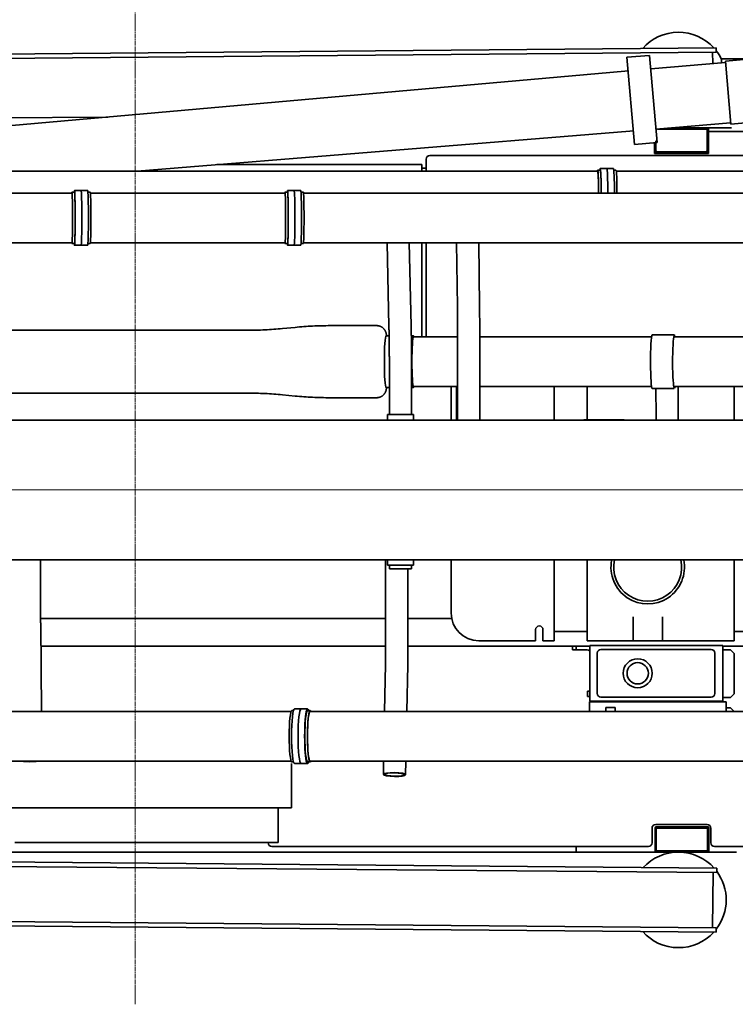
# Model space of a CAD drawing. Units: millimetres. Extents: x 2128 to 29977, y 6355 to 19479.
# Drawn here: x 8590 to 10538, y 15099 to 17778 of the extents above; entities that cross this region are included whole.
import ezdxf

# ---------------------------------------------------------------- set-up
doc = ezdxf.new("R2010")
doc.units = ezdxf.units.MM
doc.linetypes.add('AM_ISO08W050', pattern=[18, 12, -1.5, 3, -1.5])
doc.layers.add('AM_0', color=7, linetype='Continuous', lineweight=35)
doc.layers.add('AM_7', color=4, linetype='AM_ISO08W050', lineweight=18)

msp = doc.modelspace()

# ---------------------------------------------------------------- linework, layer by layer
at = {"layer": 'AM_0', "ltscale": 0.5}
for p, q in [((7066.89, 17671.73), (10485.89, 17701.57)), ((7096.9, 17660), (10485.99, 17689.57)), ((10304.79, 17680.82), (10243.01, 17675.58)), ((10324.9, 17443.67), (10304.79, 17680.82)), ((10475.99, 17689.49), (10476.26, 17658.84)), ((10485.99, 17689.57), (10485.89, 17701.57)), ((10263.13, 17438.43), (10243.01, 17675.58)), ((10511.13, 17661.79), (10307.86, 17644.55)), ((10500.38, 17671.52), (10600.38, 17671.52)), ((10500.38, 17660.88), (10500.38, 17671.52)), ((10570.63, 17670.31), (10510.84, 17665.24)), ((10525.39, 17493.74), (10510.84, 17665.24)), ((7209.39, 17369.28), (10237.17, 17637.95)), ((10237.17, 17637.95), (10246.14, 17638.71)), ((7130.07, 17498.28), (8830.36, 17513.12)), ((10525.1, 17497.19), (10321.83, 17479.94)), ((10525.39, 17493.74), (10585.17, 17498.81)), ((8910.32, 17366.02), (10251.03, 17474.54)), ((10251.03, 17474.54), (10260, 17475.3)), ((10326.31, 17480.32), (10464.53, 17480.32)), ((10364.03, 17483.52), (10527.26, 17483.52)), ((10527.23, 17483.92), (10368.75, 17483.92)), ((10461.33, 17421.72), (10461.33, 17480.32)), ((10464.53, 17483.52), (10464.53, 17414.12)), ((11174.53, 17473.52), (10464.53, 17473.52)), ((10263.13, 17438.43), (10324.9, 17443.67)), ((10318.13, 17414.12), (10318.13, 17444.55)), ((10321.33, 17448.48), (10321.33, 17421.72)), ((10464.53, 17414.12), (10318.13, 17414.12)), ((10324.53, 17418.52), (10458.13, 17418.52)), ((10458.13, 17415.32), (10324.53, 17415.32)), ((10324.53, 17414.12), (10324.53, 17415.32)), ((10327.73, 17414.12), (10327.73, 17415.32)), ((9696.53, 17366.02), (9696.53, 17398.52)), ((9706.53, 17408.52), (11141.53, 17408.52)), ((7216.21, 17366.02), (10163.2, 17366.02)), ((9126.53, 17383.52), (9684.53, 17383.52)), ((9684.53, 17366.02), (9684.53, 17383.52)), ((9696.53, 17373.52), (9684.53, 17373.52)), ((10163.2, 17368.42), (10170.2, 17368.42)), ((10170.2, 17372.77), (10206.17, 17372.77)), ((10207.15, 17368.42), (10213.16, 17368.42)), ((10213.88, 17366.02), (12605.3, 17366.02)), ((5784.13, 17306.02), (8732.61, 17306.02)), ((8732.61, 17308.42), (8739.61, 17308.42)), ((8739.61, 17312.77), (8775.6, 17312.77)), ((8776.26, 17308.42), (8782.59, 17308.42)), ((8783.08, 17306.02), (9312.41, 17306.02)), ((9312.41, 17308.42), (9319.41, 17308.42)), ((9319.41, 17312.77), (9355.39, 17312.77)), ((9356.06, 17308.42), (9362.39, 17308.42)), ((9362.87, 17306.02), (12311.35, 17306.02)), ((5784.13, 17171.02), (8732.61, 17171.02)), ((8783.08, 17171.02), (9312.41, 17171.02)), ((9362.87, 17171.02), (12311.35, 17171.02)), ((9595.26, 16943.59), (9590.06, 17171.02)), ((9655.74, 16944.98), (9650.58, 17171.02)), ((9684.53, 16915.02), (9684.53, 17171.02)), ((9696.53, 16915.02), (9696.53, 17171.02)), ((9781.47, 16996.63), (9779.6, 17171.02)), ((9841.97, 16997.28), (9840.1, 17171.02)), ((8732.61, 17168.62), (8739.61, 17168.62)), ((8739.61, 17164.27), (8775.6, 17164.27)), ((8776.26, 17168.62), (8782.59, 17168.62)), ((9312.41, 17168.62), (9319.41, 17168.62)), ((9319.41, 17164.27), (9355.39, 17164.27)), ((9356.06, 17168.62), (9362.39, 17168.62)), ((9210.11, 16933.02), (8416, 16933.02)), ((9305.59, 16937.61), (9340.03, 16940.93)), ((9562.36, 16945.52), (9435.58, 16945.52)), ((9781.74, 16688.52), (9781.74, 16945.19)), ((9842.24, 16688.52), (9842.24, 16945.19)), ((9595.77, 16917.42), (9587.3, 16917.42)), ((9662.15, 16917.42), (9656.27, 16917.42)), ((9781.74, 16915.02), (9662.15, 16915.02)), ((10310.01, 16915.02), (9842.24, 16915.02)), ((10371.44, 16920.72), (10311.82, 16920.72)), ((11282.64, 16915.02), (10370.51, 16915.02)), ((10371.26, 16917.42), (10371.45, 16917.42)), ((9596.53, 16703.52), (9596.53, 16815.73)), ((9657.03, 16703.52), (9657.03, 16815.73)), ((9596.53, 16777.62), (9587.3, 16777.62)), ((9662.15, 16777.62), (9657.03, 16777.62)), ((9781.74, 16780.02), (9662.15, 16780.02)), ((9764.53, 16688.52), (9764.53, 16780.02)), ((9779.53, 16688.52), (9779.53, 16780.02)), ((10310.01, 16780.02), (9842.24, 16780.02)), ((10044.53, 16780.02), (10044.53, 16688.52)), ((10134.53, 16689.52), (10134.53, 16780.02)), ((10371.7, 16774.32), (10311.82, 16774.32)), ((10322.07, 16700.07), (10321.69, 16774.32)), ((11283.18, 16780.02), (10370.51, 16780.02)), ((10371.72, 16777.52), (10371.68, 16777.52)), ((10382.57, 16700.37), (10382.17, 16780.02)), ((10534.53, 16780.02), (10534.53, 16688.52)), ((9210.11, 16762.02), (8418.25, 16762.02)), ((9305.59, 16757.43), (9340.03, 16754.11)), ((9562.36, 16749.52), (9435.58, 16749.52)), ((7705.61, 16688.52), (11256.48, 16688.52)), ((9662.28, 16703.52), (9591.28, 16703.52)), ((9591.28, 16691.22), (9591.28, 16703.52)), ((9662.28, 16691.22), (9662.28, 16703.52)), ((10235.45, 16689.52), (10125.45, 16689.52)), ((10125.45, 16688.52), (10125.45, 16689.52)), ((10235.45, 16688.52), (10235.45, 16689.52)), ((11256.48, 16308.52), (7705.61, 16308.52)), ((8647.51, 16308.52), (8647.51, 16151.25)), ((9586.15, 16308.52), (9586.15, 16058.02)), ((9591.28, 16293.52), (9591.28, 16305.82)), ((9662.28, 16293.52), (9591.28, 16293.52)), ((9596.53, 16283.52), (9596.53, 16293.52)), ((9657.03, 16283.52), (9657.03, 16293.52)), ((9662.28, 16293.52), (9662.28, 16305.82)), ((9764.53, 16163.52), (9764.53, 16308.52)), ((10044.53, 16308.52), (10044.53, 16153.16)), ((10134.53, 16153.16), (10134.53, 16307.52)), ((10534.53, 16308.52), (10534.53, 16153.16)), ((9657.03, 16283.52), (9596.53, 16283.52)), ((9646.65, 16283.52), (9646.65, 16058.02)), ((10044.53, 16153.16), (10044.53, 16103.52)), ((10134.53, 16103.52), (10134.53, 16153.16)), ((10259.53, 16088.52), (10259.53, 16153.16)), ((10339.53, 16153.16), (10339.53, 16088.52)), ((10534.53, 16153.16), (10534.53, 16103.52)), ((9586.15, 16148.52), (8647.45, 16148.52)), ((8647.59, 16134.11), (8649.83, 15896.02)), ((9766.04, 16148.52), (9646.65, 16148.52)), ((9994.53, 16103.52), (9994.53, 16118.52)), ((9994.53, 16088.52), (9994.53, 16103.52)), ((10014.53, 16118.52), (10014.53, 16103.52)), ((10014.53, 16103.52), (10014.53, 16088.52)), ((10134.53, 16113.52), (10044.53, 16113.52)), ((10044.53, 16088.52), (10044.53, 16103.52)), ((10134.53, 16103.52), (10134.53, 16088.52)), ((10534.53, 16113.52), (10624.53, 16113.52)), ((10534.53, 16088.52), (10534.53, 16103.52)), ((9532.53, 16073.52), (8648.16, 16073.52)), ((9532.53, 16073.52), (9586.15, 16073.52)), ((9646.65, 16073.52), (10094.53, 16073.52)), ((9994.53, 16088.52), (9839.53, 16088.52)), ((10044.53, 16088.52), (10014.53, 16088.52)), ((10104.53, 16073.52), (10094.53, 16073.52)), ((10094.53, 16073.52), (10094.53, 16065.92)), ((10104.53, 16073.52), (10110.93, 16073.52)), ((10104.53, 16063.52), (10104.53, 16073.52)), ((10110.93, 16073.52), (10140.88, 16073.52)), ((10259.53, 16088.52), (10134.53, 16088.52)), ((10259.53, 16088.52), (10339.53, 16088.52)), ((10534.53, 16088.52), (10339.53, 16088.52)), ((10094.53, 16063.52), (10094.53, 16065.92)), ((10134.53, 16063.52), (10094.53, 16063.52)), ((9585.83, 16023.86), (9583.4, 15896.02)), ((9646.31, 16022.72), (9643.91, 15896.02)), ((9329.25, 15896.02), (7213.64, 15896.02)), ((9335.47, 15898.42), (9331.21, 15898.42)), ((9373.96, 15902.77), (9338.17, 15902.77)), ((9380.92, 15898.42), (9373.96, 15898.42)), ((12311.75, 15896.02), (9380.92, 15896.02)), ((9329.25, 15761.02), (7213.64, 15761.02)), ((9330.53, 15754.27), (9330.53, 15633.52)), ((9335.47, 15758.62), (9331.21, 15758.62)), ((9373.96, 15754.27), (9338.17, 15754.27)), ((9380.92, 15758.62), (9373.96, 15758.62)), ((12311.75, 15761.02), (9380.92, 15761.02)), ((9580.84, 15761.02), (9580.16, 15724.97)), ((9641.35, 15761.02), (9640.64, 15723.82)), ((9330.53, 15633.52), (8540.53, 15633.52)), ((9293.53, 15633.52), (9293.53, 15539.52)), ((10311.21, 15578.52), (10311.21, 15538.52)), ((10319.41, 15519.92), (10319.41, 15578.72)), ((10321.21, 15588.52), (10461.21, 15588.52)), ((10322.41, 15581.72), (10462.81, 15581.72)), ((10322.61, 15575.32), (10322.61, 15516.72)), ((10459.41, 15578.52), (10325.81, 15578.52)), ((10462.61, 15516.72), (10462.61, 15575.32)), ((10465.81, 15578.72), (10465.81, 15519.92)), ((10471.21, 15578.52), (10471.21, 15538.52)), ((8577.53, 15539.52), (9293.53, 15539.52)), ((9266.53, 15539.52), (9266.53, 15538.52)), ((10104.53, 15513.52), (7629.53, 15513.52)), ((9276.53, 15528.52), (10301.21, 15528.52)), ((10104.53, 15519.92), (10104.53, 15528.52)), ((10104.53, 15528.52), (10104.53, 15519.92)), ((10104.53, 15513.52), (10104.53, 15519.92)), ((10104.53, 15519.92), (10104.53, 15513.52)), ((10517.73, 15513.52), (10104.53, 15513.52)), ((10319.41, 15519.92), (10319.41, 15513.52)), ((10322.61, 15516.72), (10319.41, 15516.72)), ((10322.61, 15516.72), (10325.61, 15516.72)), ((10459.61, 15516.72), (10325.61, 15516.72)), ((10459.61, 15516.72), (10462.61, 15516.72)), ((10465.81, 15516.72), (10462.61, 15516.72)), ((10465.81, 15513.52), (10465.81, 15519.92)), ((10481.21, 15528.52), (10919.53, 15528.52)), ((10517.73, 15513.52), (10520.73, 15513.52)), ((10541.21, 15513.52), (10520.73, 15513.52)), ((7130.07, 15498.76), (10487.41, 15469.46)), ((7137.99, 15486.69), (10487.3, 15457.46)), ((10477.3, 15457.55), (10475.99, 15307.56)), ((10487.3, 15457.46), (10487.41, 15469.46)), ((7066.89, 15325.31), (10485.89, 15295.47)), ((7096.9, 15337.05), (10485.99, 15307.47)), ((10485.99, 15307.47), (10485.89, 15295.47))]:
    msp.add_line(p, q, dxfattribs=at)
at = {"layer": 'AM_0'}
for p, q in [((10142.23, 16075.82), (10504.23, 16075.82)), ((10142.23, 15923.82), (10142.23, 16075.82)), ((10504.23, 16075.82), (10504.23, 15923.82)), ((10504.23, 16073.52), (11169.53, 16073.52)), ((10162.23, 15944.82), (10162.23, 16054.82)), ((10172.23, 16064.82), (10472.23, 16064.82)), ((10482.23, 16054.82), (10482.23, 15944.82)), ((10505.93, 16063.82), (10504.23, 16063.82)), ((10524.53, 16063.82), (10505.93, 16063.82)), ((10524.53, 16063.82), (10534.53, 16053.82)), ((10534.53, 16053.82), (10534.53, 15943.82)), ((10142.23, 15951.32), (10135.23, 15951.32)), ((10135.23, 15951.32), (10135.23, 15936.32)), ((10534.53, 15943.82), (10524.53, 15933.82)), ((10142.23, 15936.32), (10135.23, 15936.32)), ((10140.88, 15921.82), (10513.18, 15921.82)), ((10140.88, 15896.02), (10140.88, 15921.82)), ((10504.23, 15923.82), (10142.23, 15923.82)), ((10144.53, 15921.82), (10144.53, 15923.82)), ((10149.53, 15921.82), (10149.53, 15923.82)), ((10472.23, 15934.82), (10172.23, 15934.82)), ((10239.53, 15921.82), (10239.53, 15923.82)), ((10426.53, 15921.82), (10426.53, 15923.82)), ((10434.53, 15921.82), (10434.53, 15923.82)), ((10494.53, 15923.82), (10494.53, 15921.82)), ((10504.23, 15933.82), (10505.93, 15933.82)), ((10505.93, 15933.82), (10524.53, 15933.82)), ((10513.18, 15921.82), (10513.18, 15896.02)), ((10210.88, 15906.82), (10185.88, 15906.82)), ((10185.88, 15900.82), (10185.88, 15906.82)), ((10185.88, 15900.82), (10185.88, 15896.02)), ((10210.88, 15906.82), (10210.88, 15900.82)), ((10210.88, 15896.02), (10210.88, 15900.82)), ((10524.53, 15905.82), (10513.18, 15905.82)), ((10524.53, 15905.82), (10534.33, 15896.02))]:
    msp.add_line(p, q, dxfattribs=at)
at = {"layer": 'AM_0', "ltscale": 0.5, "flags": 128}
for points in [[(9781.74, 16945.19), (9781.74, 16948.44), (9781.74, 16951.69), (9781.73, 16954.94), (9781.72, 16958.19), (9781.71, 16961.44), (9781.7, 16964.68), (9781.69, 16967.91), (9781.67, 16971.14), (9781.65, 16974.36), (9781.63, 16977.57), (9781.61, 16980.77), (9781.59, 16983.97), (9781.56, 16987.15), (9781.53, 16990.32), (9781.5, 16993.48), (9781.47, 16996.63)], [(9842.24, 16945.19), (9842.24, 16948.48), (9842.24, 16951.77), (9842.23, 16955.06), (9842.22, 16958.35), (9842.21, 16961.63), (9842.2, 16964.91), (9842.19, 16968.19), (9842.17, 16971.46), (9842.15, 16974.72), (9842.13, 16977.97), (9842.11, 16981.21), (9842.09, 16984.45), (9842.06, 16987.67), (9842.03, 16990.89), (9842, 16994.09), (9841.97, 16997.28)], [(9305.59, 16937.61), (9299.67, 16937.06), (9293.75, 16936.54), (9287.81, 16936.06), (9281.87, 16935.61), (9275.91, 16935.2), (9269.96, 16934.82), (9263.99, 16934.48), (9258.02, 16934.17), (9252.04, 16933.9), (9246.06, 16933.67), (9240.07, 16933.47), (9234.09, 16933.31), (9228.09, 16933.18), (9222.1, 16933.09), (9216.11, 16933.04), (9210.11, 16933.02)], [(9340.03, 16940.93), (9345.95, 16941.48), (9351.88, 16942), (9357.82, 16942.48), (9363.77, 16942.93), (9369.73, 16943.34), (9375.69, 16943.72), (9381.66, 16944.06), (9387.64, 16944.37), (9393.62, 16944.64), (9399.61, 16944.87), (9405.6, 16945.07), (9411.59, 16945.23), (9417.59, 16945.36), (9423.58, 16945.45), (9429.58, 16945.5), (9435.58, 16945.52)], [(9562.36, 16945.52), (9563.68, 16945.49), (9564.98, 16945.38), (9566.27, 16945.21), (9567.53, 16944.98), (9568.75, 16944.7), (9569.93, 16944.36), (9571.05, 16943.98), (9572.12, 16943.56), (9573.13, 16943.11), (9574.09, 16942.64), (9574.99, 16942.15), (9575.83, 16941.64), (9576.61, 16941.13), (9577.34, 16940.61), (9578.02, 16940.1), (9578.65, 16939.59), (9579.24, 16939.09), (9579.78, 16938.59), (9580.28, 16938.11), (9580.75, 16937.63), (9581.18, 16937.16), (9581.58, 16936.71), (9581.95, 16936.28), (9582.3, 16935.85), (9582.62, 16935.44), (9582.92, 16935.04), (9583.2, 16934.66), (9583.46, 16934.28), (9583.93, 16933.57), (9584.33, 16932.9), (9584.69, 16932.27), (9585.02, 16931.68), (9585.3, 16931.13), (9585.56, 16930.6), (9585.79, 16930.11), (9586, 16929.64), (9586.18, 16929.2), (9586.35, 16928.77), (9586.65, 16927.98), (9586.91, 16927.24), (9587.14, 16926.56), (9587.33, 16925.91), (9587.51, 16925.31), (9587.66, 16924.72), (9587.94, 16923.61), (9588.18, 16922.54), (9588.39, 16921.5), (9588.57, 16920.49), (9588.74, 16919.47), (9588.9, 16918.46), (9589.05, 16917.42)], [(9596.53, 16815.73), (9596.53, 16817.9), (9596.53, 16820.07), (9596.52, 16822.24), (9596.52, 16824.42), (9596.52, 16826.59), (9596.51, 16828.75), (9596.51, 16830.92), (9596.51, 16833.09), (9596.5, 16835.25), (9596.49, 16837.41), (9596.49, 16839.57), (9596.48, 16841.72), (9596.47, 16843.88), (9596.46, 16846.03), (9596.45, 16848.17), (9596.44, 16850.31), (9596.43, 16852.45), (9596.42, 16854.58), (9596.41, 16856.71), (9596.4, 16858.83), (9596.38, 16860.95), (9596.37, 16863.06), (9596.36, 16865.17), (9596.34, 16867.27), (9596.33, 16869.36), (9596.31, 16871.45), (9596.29, 16873.53), (9596.28, 16875.61), (9596.26, 16877.68), (9596.24, 16879.74), (9596.22, 16881.79), (9596.2, 16883.83), (9596.18, 16885.87), (9596.16, 16887.89), (9596.14, 16889.91), (9596.11, 16891.92), (9596.09, 16893.92), (9596.07, 16895.91), (9596.04, 16897.9), (9596.02, 16899.87), (9595.99, 16901.83), (9595.97, 16903.78), (9595.94, 16905.72), (9595.91, 16907.65), (9595.89, 16909.57), (9595.86, 16911.47), (9595.83, 16913.37), (9595.8, 16915.25), (9595.77, 16917.12), (9595.74, 16918.98), (9595.71, 16920.83), (9595.68, 16922.66), (9595.65, 16924.48), (9595.61, 16926.29), (9595.58, 16928.09), (9595.55, 16929.87), (9595.51, 16931.63), (9595.48, 16933.39), (9595.44, 16935.12), (9595.41, 16936.85), (9595.37, 16938.56), (9595.33, 16940.25), (9595.3, 16941.93), (9595.26, 16943.59)], [(9657.03, 16815.73), (9657.03, 16817.92), (9657.02, 16820.11), (9657.02, 16822.3), (9657.02, 16824.49), (9657.02, 16826.67), (9657.01, 16828.86), (9657.01, 16831.05), (9657.01, 16833.23), (9657, 16835.41), (9656.99, 16837.59), (9656.99, 16839.77), (9656.98, 16841.94), (9656.97, 16844.11), (9656.96, 16846.28), (9656.95, 16848.44), (9656.94, 16850.6), (9656.93, 16852.76), (9656.92, 16854.91), (9656.91, 16857.06), (9656.9, 16859.2), (9656.88, 16861.33), (9656.87, 16863.47), (9656.86, 16865.59), (9656.84, 16867.71), (9656.82, 16869.83), (9656.81, 16871.93), (9656.79, 16874.03), (9656.77, 16876.13), (9656.75, 16878.21), (9656.74, 16880.29), (9656.72, 16882.37), (9656.7, 16884.43), (9656.68, 16886.49), (9656.65, 16888.53), (9656.63, 16890.57), (9656.61, 16892.6), (9656.59, 16894.63), (9656.56, 16896.64), (9656.54, 16898.64), (9656.51, 16900.63), (9656.49, 16902.62), (9656.46, 16904.59), (9656.44, 16906.55), (9656.41, 16908.51), (9656.38, 16910.45), (9656.35, 16912.38), (9656.32, 16914.3), (9656.29, 16916.2), (9656.26, 16918.1), (9656.23, 16919.98), (9656.2, 16921.85), (9656.17, 16923.71), (9656.14, 16925.56), (9656.1, 16927.39), (9656.07, 16929.21), (9656.04, 16931.02), (9656, 16932.81), (9655.97, 16934.59), (9655.93, 16936.36), (9655.89, 16938.11), (9655.86, 16939.85), (9655.82, 16941.57), (9655.78, 16943.28), (9655.74, 16944.98)], [(9589.05, 16777.62), (9588.9, 16776.58), (9588.74, 16775.56), (9588.57, 16774.54), (9588.38, 16773.52), (9588.17, 16772.49), (9587.94, 16771.44), (9587.7, 16770.35), (9587.55, 16769.78), (9587.38, 16769.17), (9587.19, 16768.53), (9586.95, 16767.84), (9586.68, 16767.09), (9586.53, 16766.69), (9586.36, 16766.28), (9586.18, 16765.85), (9585.99, 16765.4), (9585.78, 16764.93), (9585.56, 16764.44), (9585.3, 16763.91), (9585.02, 16763.36), (9584.69, 16762.77), (9584.33, 16762.14), (9583.93, 16761.47), (9583.47, 16760.75), (9583.21, 16760.38), (9582.93, 16759.99), (9582.64, 16759.59), (9582.31, 16759.18), (9581.97, 16758.75), (9581.59, 16758.32), (9581.19, 16757.87), (9580.75, 16757.41), (9580.28, 16756.94), (9579.78, 16756.45), (9579.23, 16755.96), (9578.65, 16755.45), (9578.01, 16754.93), (9577.33, 16754.41), (9576.6, 16753.9), (9575.82, 16753.39), (9574.98, 16752.88), (9574.08, 16752.4), (9573.13, 16751.93), (9572.13, 16751.48), (9571.06, 16751.06), (9569.93, 16750.68), (9568.75, 16750.35), (9567.53, 16750.06), (9566.27, 16749.83), (9564.98, 16749.66), (9563.68, 16749.56), (9562.36, 16749.52)], [(9210.11, 16762.02), (9216.11, 16762), (9222.1, 16761.95), (9228.09, 16761.86), (9234.09, 16761.73), (9240.07, 16761.57), (9246.06, 16761.37), (9252.04, 16761.14), (9258.02, 16760.87), (9263.99, 16760.56), (9269.96, 16760.22), (9275.91, 16759.84), (9281.87, 16759.43), (9287.81, 16758.98), (9293.75, 16758.5), (9299.67, 16757.98), (9305.59, 16757.43)], [(9435.58, 16749.52), (9429.58, 16749.54), (9423.58, 16749.59), (9417.59, 16749.68), (9411.59, 16749.81), (9405.6, 16749.97), (9399.61, 16750.17), (9393.62, 16750.41), (9387.64, 16750.68), (9381.66, 16750.98), (9375.69, 16751.32), (9369.73, 16751.7), (9363.77, 16752.11), (9357.82, 16752.56), (9351.88, 16753.04), (9345.95, 16753.56), (9340.03, 16754.11)], [(10322.11, 16688.52), (10322.1, 16691.41), (10322.09, 16694.3), (10322.08, 16697.18), (10322.07, 16700.07)], [(10382.61, 16688.52), (10382.6, 16691.49), (10382.59, 16694.45), (10382.58, 16697.41), (10382.57, 16700.37)], [(8647.51, 16151.25), (8647.51, 16149.11), (8647.51, 16146.96), (8647.52, 16144.82), (8647.53, 16142.67), (8647.54, 16140.53), (8647.55, 16138.39), (8647.57, 16136.25), (8647.59, 16134.11)], [(9586.15, 16058.02), (9586.15, 16055.87), (9586.14, 16053.73), (9586.14, 16051.58), (9586.13, 16049.44), (9586.12, 16047.29), (9586.1, 16045.15), (9586.09, 16043.01), (9586.07, 16040.87), (9586.05, 16038.74), (9586.02, 16036.6), (9585.99, 16034.47), (9585.97, 16032.34), (9585.93, 16030.22), (9585.9, 16028.1), (9585.86, 16025.98), (9585.83, 16023.86)], [(9646.65, 16058.02), (9646.65, 16055.8), (9646.64, 16053.58), (9646.64, 16051.37), (9646.63, 16049.15), (9646.61, 16046.94), (9646.6, 16044.73), (9646.58, 16042.51), (9646.56, 16040.3), (9646.54, 16038.09), (9646.52, 16035.89), (9646.49, 16033.69), (9646.46, 16031.49), (9646.43, 16029.29), (9646.39, 16027.09), (9646.35, 16024.9), (9646.31, 16022.72)]]:
    msp.add_lwpolyline(points, dxfattribs=at)
at = {"layer": 'AM_0'}
for radius in [39.5, 29]:
    msp.add_circle((10272.23, 15999.82), radius, dxfattribs=at)
at = {"layer": 'AM_0', "ltscale": 0.5}
for centre, radius, start, end in [((10383.15, 17613.67), 130, 42.50772, 138.49228), ((10383.15, 17613.67), 130, 25.61491, 37.73562), ((10324.33, 17477.32), 3, 114.71439, 143.93731), ((10458.33, 17477.32), 3, 0, 90), ((10324.53, 17421.72), 6.4, 180, 270), ((10324.53, 17421.72), 3.2, 180, 270), ((10458.13, 17421.72), 6.4, 270, 0), ((10458.13, 17421.72), 3.2, 270, 0), ((9706.53, 17398.52), 10, 90, 180), ((9583.08, 16691.22), 8.2, 340.77563, 0), ((9670.48, 16691.22), 8.2, 180, 199.22437), ((9583.08, 16305.82), 8.2, 0, 19.22437), ((9670.48, 16305.82), 8.2, 160.77563, 180), ((10299.53, 16288.52), 100, 168.46304, 11.53696), ((10299.53, 16288.52), 92.5, 167.51311, 12.48689), ((9839.53, 16163.52), 75, 180, 270), ((10004.53, 16118.52), 10, 0, 180), ((10134.53, 16053.52), 10, 50.58002, 90), ((10321.21, 15578.52), 10, 90, 180), ((10322.41, 15578.72), 3, 90, 180), ((10325.81, 15575.32), 6.4, 90, 180), ((10325.81, 15575.32), 3.2, 90, 180), ((10459.41, 15575.32), 6.4, 0, 90), ((10459.41, 15575.32), 3.2, 0, 90), ((10461.21, 15578.52), 10, 0, 90), ((10462.81, 15578.72), 3, 0, 90), ((9276.53, 15538.52), 10, 180, 270), ((10301.21, 15538.52), 10, 270, 0), ((10481.21, 15538.52), 10, 180, 270), ((10383.15, 15383.37), 130, 41.50772, 137.49228), ((10325.61, 15519.72), 3, 180, 270), ((10459.61, 15519.72), 3, 270, 0), ((10383.15, 15383.37), 130, 322.26438, 36.73562), ((10383.15, 15383.37), 130, 221.50772, 317.49228)]:
    msp.add_arc(centre, radius, start, end, dxfattribs=at)
at = {"layer": 'AM_0'}
for centre, start, end in [((10172.23, 16054.82), 90, 180), ((10472.23, 16054.82), 0, 90), ((10172.23, 15944.82), 180, 270), ((10472.23, 15944.82), 270, 0)]:
    msp.add_arc(centre, 10, start, end, dxfattribs=at)
at = {"layer": 'AM_0', "ltscale": 0.5}
for centre, major_axis, ratio, start_param, end_param in [((10163.2, 17298.52), (0, 69.9), 0.0394132, 4.8198921, 6.5459897), ((10163.2, 17298.52), (0, 67.5), 0.0394132, 4.82373, 6.2831853), ((10170.2, 17298.52), (0, 74.25), 0.0394132, 4.8135716, 6.6271825), ((10170.2, 17298.52), (0, 69.9), 0.0394132, 4.8198921, 6.2831853), ((10188.18, 17298.52), (0, 74.25), 0.0394132, 4.8135716, 6.2831853), ((10206.17, 17298.52), (0, 74.25), 0.0394132, 4.8135716, 6.2831853), ((10213.16, 17298.52), (0, 69.9), 0.0394132, 4.8198921, 6.2831853), ((8732.61, 17238.52), (0, 69.9), 0.0265321, 2.8787883, 6.5459897), ((8732.61, 17238.52), (0, 67.5), 0.0265321, 3.1415927, 6.2831853), ((8739.61, 17238.52), (0, 74.25), 0.0265321, 2.7975955, 6.6271825), ((8739.61, 17238.52), (0, 69.9), 0.0265321, 3.1415927, 6.2831853), ((8757.6, 17238.52), (0, 74.25), 0.0265321, 3.1415927, 6.2831853), ((8775.6, 17238.52), (0, 74.25), 0.0265321, 3.1415927, 6.2831853), ((8782.59, 17238.52), (0, 69.9), 0.0265321, 3.1415927, 6.2831853), ((9312.41, 17238.52), (0, 69.9), 0.0265321, 2.8787883, 6.5459897), ((9312.41, 17238.52), (0, 67.5), 0.0265321, 3.1415927, 6.2831853), ((9319.41, 17238.52), (0, 74.25), 0.0265321, 2.7975955, 6.6271825), ((9319.41, 17238.52), (0, 69.9), 0.0265321, 3.1415927, 6.2831853), ((9337.4, 17238.52), (0, 74.25), 0.0265321, 3.1415927, 6.2831853), ((9355.39, 17238.52), (0, 74.25), 0.0265321, 3.1415927, 6.2831853), ((9362.39, 17238.52), (0, 69.9), 0.0265321, 3.1415927, 6.2831853), ((9587.3, 16847.52), (0, -69.9), 0.0639158, 3.1415927, 6.2831853), ((9655.17, 16847.52), (0, 74.25), 0.0639158, 5.9391882, 6.0561333), ((9662.15, 16847.52), (0, -69.9), 0.0639158, 2.8787883, 6.5459897), ((9662.15, 16847.52), (0, -67.5), 0.0639158, 3.1415927, 6.2831853), ((10311.82, 16847.52), (0, 73.2), 0.0639158, 0.0962702, 3.1415927), ((10371.7, 16847.52), (0, 70), 0.0639158, 0.0972071, 3.1458801), ((10371.7, 16847.52), (0, 73.2), 0.0639158, 5.8859424, 6.338469), ((10371.7, 16847.52), (0, -73.2), 0.0639158, 0.1441362, 0.3972429), ((9331.21, 15828.52), (0, -69.9), 0.1078641, 3.1415927, 6.2831853), ((9338.17, 15828.52), (0, -74.25), 0.1078641, 3.1415927, 6.2831853), ((9356.07, 15828.52), (0, -74.25), 0.1078641, 3.1415927, 6.2831853), ((9373.96, 15828.52), (0, -74.25), 0.1078641, 2.7975955, 6.6271825), ((9373.96, 15828.52), (0, -69.9), 0.1078641, 3.1415927, 6.2831853), ((9380.92, 15828.52), (0, -69.9), 0.1078641, 2.8787883, 6.5459897), ((9380.92, 15828.52), (0, -67.5), 0.1078641, 3.1415927, 6.2831853), ((8620.84, 15761.97), (-30.25, -0.28), 0.0866499, 0.2618946, 2.6632917)]:
    msp.add_ellipse(centre, major_axis=major_axis, ratio=ratio, start_param=start_param, end_param=end_param, dxfattribs=at)
for major_axis in [(30.24, -0.57), (26.45, -0.5)]:
    msp.add_ellipse((9610.4, 15724.4), major_axis=major_axis, ratio=0.1726403, dxfattribs=at)
at = {"layer": 'AM_7'}
msp.add_line((8904.53, 15099.28), (8904.53, 17937.72), dxfattribs=at)
at = {"layer": 'AM_7', "ltscale": 0.5}
msp.add_line((2586.4, 16498.52), (12998.28, 16498.52), dxfattribs=at)

doc.saveas('drawing.dxf')
